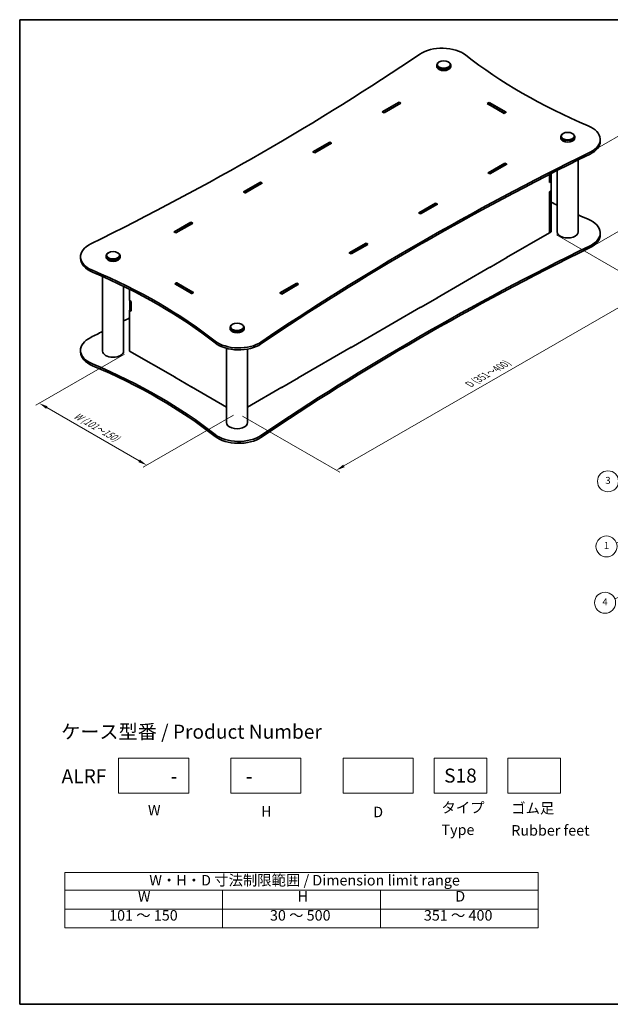
# Model space of a CAD drawing. Units: millimetres. Extents: x 0 to 5710, y 0 to 1405.
# Drawn here: x 0 to 168, y 0 to 281 of the extents above; entities that cross this region are included whole.
import ezdxf

# ---------------------------------------------------------------- set-up
doc = ezdxf.new("R2010")
doc.units = ezdxf.units.MM
doc.layers.get('Defpoints').update_dxf_attribs({"lineweight": 25})
for name, color, linetype, lineweight in [('Border (ISO)', 7, 'Continuous', 35), ('Dimension (ISO)', 7, 'Continuous', 18), ('Sketch Geometry (ISO)', 7, 'Continuous', 18), ('Symbol (ISO)', 7, 'Continuous', 18), ('Visible (ISO)', 7, 'Continuous', 35)]:
    doc.layers.add(name, color=color, linetype=linetype, lineweight=lineweight)
doc.layers.add('Symbol (TK)', color=100, linetype='Continuous', lineweight=18, true_color=0x00ff3f)
doc.styles.add('Note Text (TK)', font='txt')
doc.styles.add('Note Text (TK2)', font='txt')
doc.styles.add('Note Text (TK3)', font='txt')
doc.dimstyles.new('Default - Method 1b (TK)', dxfattribs={"dimtxt": 2.5, "dimasz": 2.5, "dimexe": 1, "dimexo": 1.5, "dimgap": 1, "dimtad": 1, "dimtoh": 1, "dimrnd": 1e-08, "dimdsep": 46, "dimtxsty": 'Note Text (TK)', "dimcen": 0.09, "dimdle": 5, "dimclrd": 100, "dimclre": 100, "dimclrt": 7, "dimadec": 1, "dimazin": 1, "dimtfac": 1, "dimtmove": 0, "dimatfit": 3, "dimfxl": 0, "dimtolj": 1, "dimlwd": -1, "dimlwe": -1, "dimarcsym": 0})

# ---------------------------------------------------------------- blocks, each defined once
blk = doc.blocks.new('図面枠 tk図枠')
at = {"layer": 'Border (ISO)'}
for p, q in [((14.5, 289), (405.5, 289)), ((14.5, 289), (14.5, 8)), ((14.5, 8), (405.5, 8))]:
    blk.add_line(p, q, dxfattribs=at)
blk = doc.blocks.new('テーブル1')
at = {"layer": 'Symbol (ISO)'}
for p, q in [((27.33, 45.62), (162.33, 45.62)), ((27.33, 45.62), (27.33, 40.59)), ((162.33, 45.62), (162.33, 40.59)), ((27.33, 40.59), (162.33, 40.59)), ((27.33, 40.59), (27.33, 35.19)), ((72.33, 40.59), (72.33, 35.19)), ((117.33, 40.59), (117.33, 35.19)), ((162.33, 40.59), (162.33, 35.19)), ((27.33, 35.19), (162.33, 35.19)), ((27.33, 35.19), (27.33, 29.79)), ((72.33, 35.19), (72.33, 29.79)), ((117.33, 35.19), (117.33, 29.79)), ((162.33, 35.19), (162.33, 29.79)), ((27.33, 29.79), (162.33, 29.79))]:
    blk.add_line(p, q, dxfattribs=at)
at = {"layer": 'Symbol (ISO)', "color": 7, "char_height": 3, "attachment_point": 7, "style": 'Note Text (TK3)'}
for s, insert in [('W・H・D 寸法制限範囲 / Dimension limit range', (51.46, 40.97)), ('W', (48.2, 36.37)), ('H', (93.74, 36.39)), ('D', (138.7, 36.39)), ('101 ～ 150', (40, 30.95)), ('30 ～ 500', (85.85, 30.95)), ('351 ～ 400', (129.73, 30.95))]:
    blk.add_mtext(s, dxfattribs=dict(at, insert=insert))
blk = doc.blocks.new('*D10')
at = {"layer": 'Defpoints', "color": 0, "transparency": 16777216}
for p in [(31.34, 186.42), (62.47, 169.02), (36.21, 153.86)]:
    blk.add_point(p, dxfattribs=at)
at = {"layer": 'Dimension (ISO)', "color": 100, "transparency": 16777216}
for p, q in [((29.84, 185.56), (4.57, 170.97)), ((7.74, 170.3), (34.05, 155.11)), ((60.97, 168.15), (35.21, 153.28))]:
    blk.add_line(p, q, dxfattribs=at)
for points in [[(7.94, 170.66), (7.53, 169.94), (5.57, 171.55)], [(34.25, 155.47), (33.84, 154.74), (36.21, 153.86)]]:
    blk.add_solid(points, dxfattribs=at)
at = {"layer": 'Dimension (ISO)', "color": 7, "transparency": 16777216, "insert": (15.24, 168.58), "char_height": 2.5, "attachment_point": 4, "rotation": 330, "style": 'Note Text (TK)'}
blk.add_mtext('\\A1;{\\Q30.000;\\W0.816;\\H0.816x; \\fＭＳ Ｐゴシック|b0|i0;W (101～150)}', dxfattribs=at)
blk = doc.blocks.new('*D11')
at = {"layer": 'Defpoints', "color": 0, "transparency": 16777216}
for p in [(151.55, 220.44), (179.83, 204.11), (61.98, 168.73)]:
    blk.add_point(p, dxfattribs=at)
at = {"layer": 'Dimension (ISO)', "color": 100, "transparency": 16777216}
for p, q in [((153.05, 219.58), (180.83, 203.54)), ((92.43, 153.65), (177.67, 202.86)), ((63.48, 167.87), (91.26, 151.83))]:
    blk.add_line(p, q, dxfattribs=at)
for points in [[(177.46, 203.22), (177.87, 202.5), (179.83, 204.11)], [(92.22, 154.01), (92.64, 153.29), (90.26, 152.4)]]:
    blk.add_solid(points, dxfattribs=at)
at = {"layer": 'Dimension (ISO)', "color": 7, "transparency": 16777216, "insert": (127.74, 176.66), "char_height": 2.5, "attachment_point": 4, "rotation": 30, "style": 'Note Text (TK)'}
blk.add_mtext('\\A1;{\\Q-30.000;\\W0.816;\\H0.816x; \\fＭＳ Ｐゴシック|b0|i0;D (351～400)}', dxfattribs=at)
blk = doc.blocks.new('*D12')
at = {"layer": 'Defpoints', "color": 0, "transparency": 16777216}
for p in [(178.05, 252.09), (162.54, 243.13), (162.54, 215.92)]:
    blk.add_point(p, dxfattribs=at)
at = {"layer": 'Dimension (ISO)', "color": 100, "transparency": 16777216}
for p, q in [((164.04, 244), (179.05, 252.67)), ((178.05, 227.38), (178.05, 249.59)), ((164.04, 216.78), (179.05, 225.45))]:
    blk.add_line(p, q, dxfattribs=at)
for points in [[(177.64, 249.59), (178.47, 249.59), (178.05, 252.09)], [(177.64, 227.38), (178.47, 227.38), (178.05, 224.88)]]:
    blk.add_solid(points, dxfattribs=at)
at = {"layer": 'Dimension (ISO)', "color": 7, "transparency": 16777216, "insert": (175.79, 231.97), "char_height": 2.5, "attachment_point": 4, "rotation": 90, "style": 'Note Text (TK)'}
blk.add_mtext('\\A1;{\\Q-30.000;\\W0.816;\\H0.816x; \\fＭＳ Ｐゴシック|b0|i0;H (30～500)}', dxfattribs=at)
blk = doc.blocks.new('バルーン1')
at = {"layer": 'Symbol (TK)', "color": 100, "true_color": 0x00ff40}
for p, q in [((220.7, 154.82), (185.21, 157.07)), ((220.67, 154.32), (223.19, 154.67)), ((220.7, 154.82), (223.19, 154.67)), ((223.19, 154.67), (220.73, 155.32))]:
    blk.add_line(p, q, dxfattribs=at)
at = {"layer": 'Symbol (TK)'}
blk.add_circle((182.23, 157.26), 3, dxfattribs=at)
at = {"layer": 'Symbol (TK)', "color": 7, "insert": (182.23, 157.26), "char_height": 2, "attachment_point": 5, "style": 'Note Text (TK2)'}
blk.add_mtext('3', dxfattribs=at)
blk = doc.blocks.new('バルーン2')
at = {"layer": 'Symbol (TK)', "color": 100, "true_color": 0x00ff40}
for p, q in [((237.03, 157.95), (184.64, 139.66)), ((239.39, 158.78), (236.86, 158.43)), ((237.03, 157.95), (239.39, 158.78)), ((237.19, 157.48), (239.39, 158.78))]:
    blk.add_line(p, q, dxfattribs=at)
at = {"layer": 'Symbol (TK)'}
blk.add_circle((181.81, 138.67), 3, dxfattribs=at)
at = {"layer": 'Symbol (TK)', "color": 7, "insert": (181.81, 138.65), "char_height": 2, "attachment_point": 5, "style": 'Note Text (TK2)'}
blk.add_mtext('1', dxfattribs=at)
blk = doc.blocks.new('バルーン3')
at = {"layer": 'Symbol (TK)', "color": 100, "true_color": 0x00ff40}
for p, q in [((200.08, 130.24), (184.16, 123.74)), ((202.4, 131.19), (199.89, 130.71)), ((200.08, 130.24), (202.4, 131.19)), ((200.27, 129.78), (202.4, 131.19))]:
    blk.add_line(p, q, dxfattribs=at)
at = {"layer": 'Symbol (TK)'}
blk.add_circle((181.39, 122.61), 3, dxfattribs=at)
at = {"layer": 'Symbol (TK)', "color": 7, "insert": (181.39, 122.59), "char_height": 2, "attachment_point": 5, "style": 'Note Text (TK2)'}
blk.add_mtext('4', dxfattribs=at)

msp = doc.modelspace()

# ---------------------------------------------------------------- linework, layer by layer
at = {"layer": 'Sketch Geometry (ISO)'}
for p, q in [((28.2015, 70.2756), (48.2015, 70.2756)), ((28.2015, 60.2756), (28.2015, 70.2756)), ((48.2015, 70.2756), (48.2015, 60.2756)), ((60.2015, 70.2756), (80.2015, 70.2756)), ((60.2015, 60.2756), (60.2015, 70.2756)), ((80.2015, 70.2756), (80.2015, 60.2756)), ((92.2015, 70.2756), (112.2015, 70.2756)), ((92.2015, 60.2756), (92.2015, 70.2756)), ((112.2015, 70.2756), (112.2015, 60.2756)), ((118.2015, 60.2756), (118.2015, 70.2756)), ((118.2015, 70.2756), (133.2015, 70.2756)), ((133.2015, 70.2756), (133.2015, 60.2756)), ((139.2015, 60.2756), (139.2015, 70.2756)), ((139.2015, 70.2756), (154.2015, 70.2756)), ((154.2015, 70.2756), (154.2015, 60.2756)), ((48.2015, 60.2756), (28.2015, 60.2756)), ((80.2015, 60.2756), (60.2015, 60.2756)), ((112.2015, 60.2756), (92.2015, 60.2756)), ((133.2015, 60.2756), (118.2015, 60.2756)), ((154.2015, 60.2756), (139.2015, 60.2756))]:
    msp.add_line(p, q, dxfattribs=at)
at = {"layer": 'Visible (ISO)'}
for p, q in [((118.9053, 268.0594), (118.9053, 267.6511)), ((119.6089, 268.9439), (119.4911, 268.8759)), ((122.2016, 268.9439), (122.3195, 268.8759)), ((122.9053, 268.0594), (122.9053, 267.6511)), ((119.6089, 266.7666), (119.4911, 266.8346)), ((122.2016, 266.7666), (122.3195, 266.8346)), ((103.3749, 254.6994), (108.1832, 257.4755)), ((108.1597, 257.4211), (103.4456, 254.6994)), ((108.7018, 257.1761), (103.8935, 254.4001)), ((108.6311, 257.1489), (103.917, 254.4273)), ((108.6311, 257.1489), (108.1597, 257.4211)), ((108.1832, 257.4755), (108.1832, 257.4075)), ((108.1832, 257.4755), (108.7018, 257.1761)), ((108.6311, 257.1353), (108.6311, 257.1489)), ((133.3268, 257.0503), (133.8453, 257.3496)), ((138.1351, 254.2742), (133.3268, 257.0503)), ((133.8689, 257.2952), (133.3975, 257.023)), ((133.3975, 257.023), (138.1115, 254.3014)), ((133.3975, 257.0094), (133.3975, 257.023)), ((133.8453, 257.2816), (133.8453, 257.3496)), ((133.8453, 257.3496), (138.6536, 254.5736)), ((138.5829, 254.5736), (133.8689, 257.2952)), ((103.8935, 254.4001), (103.3749, 254.6994)), ((103.917, 254.4273), (103.4456, 254.6994)), ((103.4456, 254.6994), (103.4456, 254.6586)), ((103.917, 254.4273), (103.917, 254.4137)), ((138.5829, 254.5736), (138.1115, 254.3014)), ((138.1115, 254.3014), (138.1115, 254.2878)), ((138.6536, 254.5736), (138.1351, 254.2742)), ((138.5829, 254.5327), (138.5829, 254.5736)), ((154.2606, 247.6469), (154.2606, 247.2387)), ((154.9642, 248.5315), (154.8464, 248.4634)), ((157.557, 248.5315), (157.6748, 248.4634)), ((158.2606, 247.6469), (158.2606, 247.2387)), ((83.5877, 243.2753), (88.396, 246.0514)), ((88.3725, 245.9969), (83.6584, 243.2753)), ((88.9146, 245.752), (84.1063, 242.9759)), ((88.8439, 245.7248), (84.1298, 243.0031)), ((88.8439, 245.7248), (88.3725, 245.9969)), ((88.396, 246.0514), (88.396, 245.9833)), ((88.396, 246.0514), (88.9146, 245.752)), ((88.8439, 245.7112), (88.8439, 245.7248)), ((154.9642, 246.3542), (154.8464, 246.4222)), ((157.557, 246.3542), (157.6748, 246.4222)), ((165.5367, 246.2861), (165.5367, 246.8304)), ((84.1063, 242.9759), (83.5877, 243.2753)), ((83.6584, 243.2753), (83.6584, 243.2345)), ((84.1298, 243.0031), (83.6584, 243.2753)), ((84.1298, 243.0031), (84.1298, 242.9895)), ((133.5448, 237.2808), (138.3531, 240.0569)), ((138.3296, 240.0025), (133.6155, 237.2808)), ((138.8717, 239.7575), (134.0633, 236.9815)), ((138.801, 239.7303), (134.0869, 237.0087)), ((138.801, 239.7303), (138.3296, 240.0025)), ((138.3531, 240.0569), (138.8717, 239.7575)), ((138.3531, 240.0569), (138.3531, 239.9889)), ((138.801, 239.7167), (138.801, 239.7303)), ((159.2606, 220.4304), (159.2606, 240.9679)), ((134.0633, 236.9815), (133.5448, 237.2808)), ((134.0869, 237.0087), (133.6155, 237.2808)), ((133.6155, 237.2808), (133.6155, 237.24)), ((134.0869, 237.0087), (134.0869, 236.9951)), ((151.0516, 234.5694), (151.0516, 236.8307)), ((151.0752, 234.6102), (151.0752, 236.8428)), ((151.5466, 237.0833), (151.5466, 234.8824)), ((153.2606, 220.4304), (153.2606, 237.9548)), ((63.8005, 231.8511), (68.6088, 234.6272)), ((68.5853, 234.5728), (63.8712, 231.8511)), ((69.1274, 234.3278), (64.319, 231.5518)), ((69.0567, 234.3006), (64.3426, 231.579)), ((69.0567, 234.3006), (68.5853, 234.5728)), ((68.6088, 234.6272), (68.6088, 234.5592)), ((68.6088, 234.6272), (69.1274, 234.3278)), ((69.0567, 234.287), (69.0567, 234.3006)), ((151.0516, 234.5694), (151.523, 234.8416)), ((151.0516, 234.6238), (151.0752, 234.6102)), ((151.0752, 234.6102), (151.5466, 234.8824)), ((151.523, 234.8416), (151.4994, 234.8552)), ((151.523, 234.8416), (151.523, 232.1199)), ((64.319, 231.5518), (63.8005, 231.8511)), ((63.8712, 231.8511), (63.8712, 231.8103)), ((64.3426, 231.579), (63.8712, 231.8511)), ((64.3426, 231.579), (64.3426, 231.5654)), ((151.523, 232.1199), (151.0516, 231.8477)), ((151.0752, 231.8341), (151.0516, 231.8477)), ((151.0516, 220.1582), (151.0516, 231.8477)), ((151.5466, 232.1063), (151.0752, 231.8341)), ((151.0752, 220.1718), (151.0752, 231.8341)), ((151.523, 232.1199), (151.5466, 232.1063)), ((151.5466, 232.1063), (151.5466, 220.444)), ((113.7576, 225.8567), (118.5659, 228.6328)), ((118.5424, 228.5783), (113.8283, 225.8567)), ((119.0845, 228.3334), (114.2761, 225.5573)), ((119.0138, 228.3062), (114.2997, 225.5845)), ((119.0138, 228.3062), (118.5424, 228.5783)), ((118.5659, 228.6328), (119.0845, 228.3334)), ((118.5659, 228.6328), (118.5659, 228.5647)), ((119.0138, 228.2926), (119.0138, 228.3062)), ((114.2761, 225.5573), (113.7576, 225.8567)), ((113.8283, 225.8567), (113.8283, 225.8159)), ((114.2997, 225.5845), (113.8283, 225.8567)), ((114.2997, 225.5845), (114.2997, 225.5709)), ((44.0133, 220.427), (48.8216, 223.2031)), ((48.7981, 223.1486), (44.084, 220.427)), ((49.3402, 222.9037), (44.5318, 220.1276)), ((49.2695, 222.8765), (44.5554, 220.1548)), ((49.2695, 222.8765), (48.7981, 223.1486)), ((48.8216, 223.2031), (48.8216, 223.135)), ((48.8216, 223.2031), (49.3402, 222.9037)), ((49.2695, 222.8629), (49.2695, 222.8765)), ((44.5318, 220.1276), (44.0133, 220.427)), ((44.084, 220.427), (44.084, 220.3862)), ((44.5554, 220.1548), (44.084, 220.427)), ((44.5554, 220.1548), (44.5554, 220.1412)), ((151.0516, 220.1582), (138.801, 213.0853)), ((151.0752, 220.1718), (151.0516, 220.1854)), ((151.5466, 220.444), (151.0752, 220.1718)), ((165.5367, 219.6139), (165.5367, 220.1582)), ((93.9704, 214.4325), (98.7787, 217.2086)), ((98.7551, 217.1542), (94.0411, 214.4325)), ((99.2973, 216.9092), (94.4889, 214.1332)), ((99.2266, 216.882), (94.5125, 214.1604)), ((99.2266, 216.882), (98.7551, 217.1542)), ((98.7787, 217.2086), (98.7787, 217.1406)), ((98.7787, 217.2086), (99.2973, 216.9092)), ((99.2266, 216.8684), (99.2266, 216.882)), ((24.6244, 213.6263), (24.6244, 213.218)), ((25.328, 214.5108), (25.2101, 214.4427)), ((27.9207, 214.5108), (28.0386, 214.4427)), ((28.6244, 213.6263), (28.6244, 213.218)), ((94.4889, 214.1332), (93.9704, 214.4325)), ((94.0411, 214.4325), (94.0411, 214.3917)), ((94.5125, 214.1604), (94.0411, 214.4325)), ((94.5125, 214.1604), (94.5125, 214.1468)), ((17.3482, 212.8098), (17.3482, 213.3541)), ((25.328, 212.3335), (25.2101, 212.4015)), ((27.9207, 212.3335), (28.0386, 212.4015)), ((138.8717, 213.0853), (134.0633, 210.3092)), ((138.801, 213.0445), (138.801, 213.0853)), ((138.8363, 213.1057), (138.8717, 213.0853)), ((134.0869, 210.3637), (119.0138, 201.6612)), ((134.0633, 210.3092), (134.028, 210.3296)), ((134.0869, 210.3637), (134.0869, 210.3228)), ((23.6244, 186.4097), (23.6244, 207.6884)), ((44.2313, 205.611), (44.7499, 205.9104)), ((49.0396, 202.8349), (44.2313, 205.611)), ((44.7734, 205.8559), (44.302, 205.5838)), ((44.302, 205.5838), (49.0161, 202.8621)), ((44.302, 205.5702), (44.302, 205.5838)), ((44.7499, 205.8423), (44.7499, 205.9104)), ((44.7499, 205.9104), (49.5582, 203.1343)), ((49.4875, 203.1343), (44.7734, 205.8559)), ((74.1832, 203.0084), (78.9915, 205.7845)), ((78.9679, 205.7301), (74.2539, 203.0084)), ((79.5101, 205.4851), (74.7017, 202.709)), ((79.4393, 205.4579), (74.7253, 202.7362)), ((79.4393, 205.4579), (78.9679, 205.7301)), ((78.9915, 205.7845), (78.9915, 205.7164)), ((78.9915, 205.7845), (79.5101, 205.4851)), ((79.4393, 205.4443), (79.4393, 205.4579)), ((29.6244, 186.4097), (29.6244, 204.8996)), ((31.3384, 200.8617), (31.3384, 204.0513)), ((49.4875, 203.1343), (49.0161, 202.8621)), ((49.0161, 202.8621), (49.0161, 202.8485)), ((49.5582, 203.1343), (49.0396, 202.8349)), ((49.4875, 203.0934), (49.4875, 203.1343)), ((74.7017, 202.709), (74.1832, 203.0084)), ((74.2539, 203.0084), (74.2539, 202.9676)), ((74.7253, 202.7362), (74.2539, 203.0084)), ((74.7253, 202.7362), (74.7253, 202.7226)), ((31.3384, 200.8617), (31.8098, 200.5895)), ((31.362, 200.8481), (31.362, 198.1264)), ((31.8098, 200.5895), (31.8098, 197.8134)), ((119.0845, 201.6612), (114.2761, 198.8851)), ((119.0138, 201.6204), (119.0138, 201.6612)), ((119.0491, 201.6816), (119.0845, 201.6612)), ((31.3384, 198.0856), (31.3855, 198.1128)), ((31.8098, 197.8134), (31.3384, 198.0856)), ((31.3384, 186.4233), (31.3384, 198.0856)), ((31.8098, 197.8679), (31.362, 198.1264)), ((114.2997, 198.9395), (99.2266, 190.237)), ((114.2761, 198.8851), (114.2408, 198.9055)), ((114.2997, 198.9395), (114.2997, 198.8987)), ((60.6833, 194.0984), (60.5655, 194.0303)), ((63.2761, 194.0984), (63.3939, 194.0303)), ((59.9797, 193.2138), (59.9797, 192.8056)), ((60.6833, 191.9211), (60.5655, 191.9891)), ((63.2761, 191.9211), (63.3939, 191.9891)), ((63.9797, 193.2138), (63.9797, 192.8056)), ((99.2973, 190.237), (94.4889, 187.4609)), ((99.2266, 190.1962), (99.2266, 190.237)), ((99.2619, 190.2574), (99.2973, 190.237)), ((17.3482, 186.1375), (17.3482, 186.6819)), ((44.302, 178.9388), (31.3384, 186.4233)), ((58.9797, 165.9973), (58.9797, 187.2069)), ((64.9797, 165.9973), (64.9797, 186.9964)), ((94.5125, 187.5154), (79.4393, 178.8129)), ((94.4889, 187.4609), (94.4536, 187.4814)), ((94.5125, 187.5154), (94.5125, 187.4745)), ((44.2313, 178.9388), (44.2667, 178.9592)), ((49.0396, 176.1627), (44.2313, 178.9388)), ((44.302, 178.8979), (44.302, 178.9388)), ((79.5101, 178.8129), (74.7017, 176.0368)), ((79.4393, 178.7721), (79.4393, 178.8129)), ((79.4747, 178.8333), (79.5101, 178.8129)), ((58.9797, 170.4646), (49.0161, 176.2171)), ((49.0161, 176.2171), (49.0161, 176.1763)), ((49.075, 176.1831), (49.0396, 176.1627)), ((74.7253, 176.0912), (64.9797, 170.4646)), ((74.7017, 176.0368), (74.6664, 176.0572)), ((74.7253, 176.0912), (74.7253, 176.0504))]:
    msp.add_line(p, q, dxfattribs=at)
for centre, major_axis, start_param, end_param in [((120.4339, 268.0594), (8.3333, 0), 0.63185438, 2.43575449), ((-521.1624, 583.7799), (834.6875, 0), 5.41822715, 5.57734714), ((257.6126, 326.0306), (161.6667, 0), 3.77344703, 4.0805346), ((120.9053, 268.0594), (-2, 0), 5.49778714, 10.21017612), ((120.9053, 267.6511), (2, 0), 3.14159265, 6.28318531), ((120.9053, 267.515), (1.8333, 0), 3.92699082, 5.49778714), ((157.2034, 246.8304), (8.3333, 0), 5.41822715, 7.22212725), ((156.2606, 247.6469), (-2, 0), 5.49778714, 10.21017612), ((156.2606, 247.2387), (2, 0), 3.14159265, 6.28318531), ((156.2606, 247.1026), (1.8333, 0), 3.92699082, 5.49778714), ((157.2034, 246.2861), (8.3333, 0), 5.41822715, 6.28318531), ((704.0474, -123.5953), (-834.6875, 0), 5.41822715, 5.57734714), ((704.0474, -124.1397), (834.6875, 0), 2.27663449, 2.43575449), ((257.6126, 299.3584), (161.6667, 0), 3.99677824, 4.01074249), ((257.6126, 299.3584), (161.6667, 0), 4.05839298, 4.0805346), ((157.2034, 220.1582), (8.3333, 0), 5.41822715, 7.22212725), ((156.2606, 220.4304), (3, 0), 3.14159265, 6.28318531), ((157.2034, 219.6139), (8.3333, 0), 5.41822715, 6.28318531), ((25.6816, 213.3541), (-8.3333, 0), 5.41822715, 7.22212725), ((704.0474, -150.2676), (-834.6875, 0), 5.41822715, 5.57734714), ((26.6244, 213.6263), (-2, 0), 5.49778714, 10.21017612), ((704.0474, -150.8119), (834.6875, 0), 2.27663449, 2.43575449), ((25.6816, 212.8098), (-8.3333, 0), 0, 0.93894195), ((26.6244, 213.218), (2, 0), 3.14159265, 6.28318531), ((26.6244, 213.0819), (1.8333, 0), 3.92699082, 5.49778714), ((-74.7276, 134.1539), (-161.6667, 0), 3.77344703, 4.0805346), ((-74.7276, 133.6096), (161.6667, 0), 0.63185438, 0.93894195), ((-521.1624, 557.1077), (834.6875, 0), 5.43303717, 5.43577347), ((61.9797, 193.2138), (-2, 0), 5.49778714, 10.21017612), ((-521.1624, 557.1077), (834.6875, 0), 5.41822715, 5.42351004), ((61.9797, 192.8056), (2, 0), 3.14159265, 6.28318531), ((61.9797, 192.6695), (1.8333, 0), 3.92699082, 5.49778714), ((25.6816, 186.6819), (-8.3333, 0), 5.41822715, 7.22212725), ((62.4511, 192.1252), (-8.3333, 0), 0.63185438, 2.43575449), ((62.4511, 191.5808), (8.3333, 0), 3.77344703, 5.57734714), ((25.6816, 186.1375), (-8.3333, 0), 0, 0.93894195), ((26.6244, 186.4097), (3, 0), 3.14159267, 6.28318531), ((-74.7276, 107.4817), (-161.6667, 0), 3.77344703, 4.0805346), ((-74.7276, 106.9374), (161.6667, 0), 0.63185438, 0.93894195), ((61.9797, 165.9973), (3, 0), 3.14159265, 6.28318531), ((62.4511, 165.453), (-8.3333, 0), 0.63185438, 2.43575449), ((62.4511, 164.9086), (8.3333, 0), 3.77344703, 5.57734714)]:
    msp.add_ellipse(centre, major_axis=major_axis, ratio=0.57735027, start_param=start_param, end_param=end_param, dxfattribs=at)
for centre in [(120.9053, 268.1954), (156.2606, 247.783), (26.6244, 213.7623), (61.9797, 193.3499)]:
    msp.add_ellipse(centre, major_axis=(1.8333, 0), ratio=0.57735027, dxfattribs=at)

# ---------------------------------------------------------------- block references
for name in ['図面枠 tk図枠', 'テーブル1']:
    msp.add_blockref(name, (-14.5, -8))
at = {"layer": 'Symbol (TK)'}
for name in ['バルーン1', 'バルーン2', 'バルーン3']:
    msp.add_blockref(name, (-14.5, -8), dxfattribs=at)

# ---------------------------------------------------------------- texts
at = {"layer": 'Symbol (ISO)', "color": 7, "attachment_point": 4, "style": 'Note Text (TK)'}
for s, insert, char_height, line_spacing_factor in [('\\fＭＳ Ｐゴシック|b0|i0;\\H4.0000;ケース型番 / Product Number', (11.8133, 77.8051), 4, 1.5), ('\\fＭＳ Ｐゴシック|b0|i0;\\H4.0000;ALRF               -                -             ', (11.9458, 65.1063), 4, 1.5), ('\\fＭＳ Ｐゴシック|b0|i0;\\H3.0000;W', (36.567, 55.4188), 3, 1.5), ('\\fＭＳ Ｐゴシック|b0|i0;\\H3.0000;H', (68.8172, 55.0603), 3, 1.5), ('\\fＭＳ Ｐゴシック|b0|i0;\\H3.0000;D', (100.7982, 54.886), 3, 1.5), ('\\fＭＳ Ｐゴシック|b0|i0;\\H3.0000;タイプ\\PType', (120.2567, 52.9783), 3, 1.265218), ('\\fＭＳ Ｐゴシック|b0|i0;\\H3.0000;ゴム足\\PRubber feet', (140.1559, 52.7957), 3, 1.265218)]:
    msp.add_mtext(s, dxfattribs=dict(at, insert=insert, char_height=char_height, line_spacing_factor=line_spacing_factor))
at = {"layer": 'Symbol (ISO)', "color": 7, "insert": (121.0087, 65.2756), "char_height": 4, "width": 12.445498, "attachment_point": 4, "line_spacing_factor": 1.5, "style": 'Note Text (TK)'}
msp.add_mtext('\\fＭＳ Ｐゴシック|b0|i0;\\H4.0000;S18', dxfattribs=at)

# ---------------------------------------------------------------- dimensions: what is measured, and where the dimension line sits
at = {"layer": 'Dimension (ISO)', "color": 100, "true_color": 0x00ff3f}
for base, p1, p2, angle, text, override, picture, middle in [((178.0526, 252.0916), (162.5374, 215.9173), (162.5374, 243.1339), 270, '{\\Q-30.000;\\W0.816;\\H0.816x; \\fＭＳ Ｐゴシック|b0|i0;H (30～500)}', {"dimgap": 1, "dimtoh": 0, "dimdec": 2, "dimlfac": 3.674235, "dimtol": 0, "dimlim": 0, "dimtp": 0, "dimtm": 0, "dimtdec": 2, "dimtofl": 0, "dimatfit": 1}, '*D12', (178.0526, 238.4833)), ((179.8308, 204.1141), (61.9797, 168.7325), (151.5466, 220.444), 210, '{\\Q-30.000;\\W0.816;\\H0.816x; \\fＭＳ Ｐゴシック|b0|i0;D (351～400)}', {"dimgap": 1, "dimtoh": 0, "dimdec": 2, "dimlfac": 3.674235, "dimtol": 0, "dimlim": 0, "dimtp": 0, "dimtm": 0, "dimtdec": 2, "dimtofl": 0, "dimatfit": 1}, '*D11', (135.0474, 178.2583)), ((36.2112, 153.8551), (31.3384, 186.4233), (62.4747, 169.0183), 150, '{\\Q30.000;\\W0.816;\\H0.816x; \\fＭＳ Ｐゴシック|b0|i0;W (101～150)}', {"dimgap": 1, "dimtoh": 0, "dimdec": 2, "dimlfac": 3.644796, "dimtol": 0, "dimlim": 0, "dimtp": 0, "dimtm": 0, "dimtdec": 2, "dimtofl": 0, "dimatfit": 1}, '*D10', (20.8906, 162.7005))]:
    dim = msp.add_linear_dim(base=base, p1=p1, p2=p2, angle=angle, text=text, dimstyle='Default - Method 1b (TK)', override=override, dxfattribs=at)
    dim.commit()
    dim.dimension.update_dxf_attribs({"geometry": picture, "text_midpoint": middle, "dimtype": 160})

doc.saveas('drawing.dxf')
